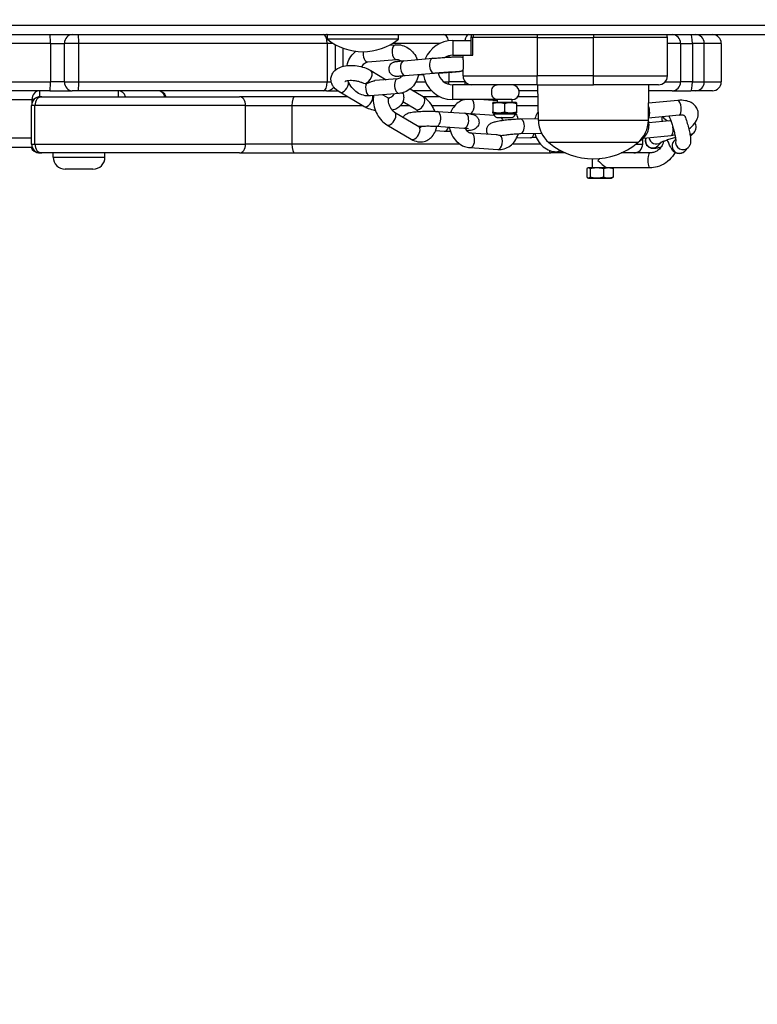
# Model space of a CAD drawing. Units: millimetres. Extents: x -3921 to 3357, y -1934 to 4204.
# Drawn here: x -158 to 91, y -743 to -410 of the extents above; entities that cross this region are included whole.
import ezdxf

# ---------------------------------------------------------------- set-up
doc = ezdxf.new("R2010")
doc.units = ezdxf.units.MM
doc.header["$LTSCALE"] = 100
doc.linetypes.add('DASHED', pattern=[0.2068, 0.1655, -0.0413])
doc.layers.add('SW_Toestellen', color=2, linetype='Continuous')

msp = doc.modelspace()

# ---------------------------------------------------------------- linework, layer by layer
at = {"layer": 'SW_Toestellen'}
for p, q in [((676.51, -412.36), (-292.62, -412.36)), ((676.51, -412.36), (-292.62, -412.36)), ((-292.62, -415.36), (676.51, -415.36)), ((-54.49, -416.94), (-54.49, -415.36)), ((-30.49, -416.94), (-30.49, -415.36)), ((16.33, -415.36), (16.33, -416.36)), ((35.33, -415.36), (35.33, -416.36)), ((-147.97, -418.36), (-191.27, -418.36)), ((-147.97, -418.36), (-143.27, -418.36)), ((-147.97, -418.36), (-147.97, -431.36)), ((-138.37, -418.36), (-143.27, -418.36)), ((-143.27, -431.36), (-143.27, -418.36)), ((-54.51, -418.36), (-138.37, -418.36)), ((-138.37, -431.36), (-138.37, -418.36)), ((-52.48, -418.36), (-54.51, -418.36)), ((-54.51, -418.36), (-54.51, -431.36)), ((-30.49, -416.94), (-54.49, -416.94)), ((-51.74, -427.35), (-51.74, -418.78)), ((-33.66, -419), (-31.52, -418.82)), ((-16.53, -418.36), (-32.51, -418.36)), ((-12.17, -417.36), (-12.17, -422.36)), ((-12.17, -417.36), (-5.99, -417.36)), ((-5.32, -416.36), (-5.99, -416.36)), ((-5.32, -416.36), (-5.99, -416.36)), ((-5.99, -416.36), (-5.99, -422.36)), ((16.33, -416.36), (-5.32, -416.36)), ((16.33, -416.36), (-5.32, -416.36)), ((-5.32, -422.36), (-5.32, -416.36)), ((16.33, -416.36), (35.33, -416.36)), ((16.33, -416.36), (35.33, -416.36)), ((16.33, -416.36), (16.33, -429.36)), ((60.33, -416.36), (35.33, -416.36)), ((60.33, -416.36), (35.33, -416.36)), ((35.33, -429.36), (35.33, -416.36)), ((60.33, -429.36), (60.33, -416.36)), ((64.79, -418.36), (60.33, -418.36)), ((64.79, -418.36), (68.76, -418.36)), ((64.79, -418.36), (64.79, -431.36)), ((72.78, -418.36), (68.76, -418.36)), ((68.76, -418.36), (68.76, -431.36)), ((78.51, -418.36), (72.78, -418.36)), ((72.78, -431.36), (72.78, -418.36)), ((78.51, -418.36), (78.51, -431.36)), ((-49.16, -426.12), (-49.16, -419.96)), ((-40.86, -424.62), (-31.11, -423.81)), ((-28.66, -424.22), (-18.9, -423.4)), ((-13.47, -422.53), (-13.47, -423.01)), ((-12.17, -422.36), (-8.67, -422.36)), ((-8.67, -422.36), (-5.32, -422.36)), ((-8.67, -423.23), (-8.67, -422.36)), ((-39.84, -427.5), (-34.59, -430.62)), ((-28.24, -429.2), (-18.49, -428.38)), ((-22.04, -428.95), (-22.21, -428.96)), ((-12.45, -428.14), (-17.03, -428.53)), ((-13.47, -428.23), (-13.47, -431.36)), ((-8.67, -429.36), (-8.67, -427.47)), ((-191.27, -431.36), (-147.97, -431.36)), ((-143.27, -431.36), (-147.97, -431.36)), ((-143.27, -431.36), (-138.37, -431.36)), ((-138.37, -431.36), (-54.51, -431.36)), ((-54.51, -431.36), (-53.18, -431.36)), ((-30.7, -430.29), (-38.47, -430.94)), ((-24.56, -431.36), (-21.33, -431.36)), ((-15.17, -431.36), (-13.47, -431.36)), ((-8.11, -431.36), (-13.47, -431.36)), ((-8.67, -429.36), (16.33, -429.36)), ((-8.67, -429.36), (16.33, -429.36)), ((-8.11, -431.09), (-8.11, -431.36)), ((-8.11, -431.36), (-7.9, -431.36)), ((35.33, -429.36), (16.33, -429.36)), ((35.33, -429.36), (16.33, -429.36)), ((16.33, -432.36), (16.33, -429.36)), ((35.33, -429.36), (60.33, -429.36)), ((35.33, -429.36), (60.33, -429.36)), ((35.33, -432.36), (35.33, -429.36)), ((59.57, -431.36), (64.79, -431.36)), ((68.76, -431.36), (64.79, -431.36)), ((68.76, -431.36), (72.78, -431.36)), ((72.78, -431.36), (78.51, -431.36)), ((-148.15, -434.36), (-190.89, -434.36)), ((-148.15, -434.36), (-140.62, -434.36)), ((-138.66, -434.36), (-140.62, -434.36)), ((-55.84, -434.36), (-138.66, -434.36)), ((-54.74, -434.36), (-55.84, -434.36)), ((-54.74, -434.36), (-51.03, -434.36)), ((-42.14, -439.67), (-50.32, -434.82)), ((-30.29, -435.27), (-40.04, -436.09)), ((-22.08, -436.43), (-26.57, -433.78)), ((-19.31, -434.36), (-25.59, -434.36)), ((-12.17, -437.36), (-12.17, -432.36)), ((-5.67, -432.36), (-12.17, -432.36)), ((16.33, -432.36), (-5.67, -432.36)), ((16.61, -434.36), (10.28, -434.36)), ((16.33, -432.36), (35.33, -432.36)), ((16.75, -444.36), (16.58, -432.36)), ((57.33, -432.36), (35.33, -432.36)), ((53.91, -444.36), (54.08, -432.36)), ((61.89, -434.36), (54.05, -434.36)), ((61.89, -434.36), (68.24, -434.36)), ((69.85, -434.36), (68.24, -434.36)), ((75.51, -434.36), (69.85, -434.36)), ((-167.45, -437.36), (-154.23, -437.36)), ((-167.45, -437.36), (-154.23, -437.36)), ((-153.59, -437.36), (-154.23, -437.36)), ((-154.23, -437.36), (-154.23, -438.48)), ((-153.59, -437.36), (-154.23, -437.36)), ((-151.36, -436.36), (-150.91, -436.36)), ((-150.91, -436.36), (-84.14, -436.36)), ((-65.61, -436.36), (-84.14, -436.36)), ((-47.74, -436.36), (-65.61, -436.36)), ((-35.77, -435.73), (-34.21, -436.65)), ((-24.63, -440.74), (-28.99, -438.15)), ((-16.53, -436.36), (-22.21, -436.36)), ((2.83, -437.36), (-12.17, -437.36)), ((2.83, -437.75), (-3.1, -437.36)), ((1.43, -438.36), (1.33, -438.4)), ((1.33, -438.69), (1.33, -438.4)), ((1.33, -438.69), (1.33, -441.52)), ((9.23, -438.36), (1.43, -438.36)), ((2.83, -437.36), (2.83, -438.36)), ((7.83, -437.36), (2.83, -437.36)), ((5.33, -438.69), (5.33, -441.52)), ((7.83, -437.36), (7.83, -438.36)), ((9.23, -438.36), (9.33, -438.4)), ((9.33, -438.4), (9.33, -438.69)), ((9.33, -438.69), (9.33, -441.52)), ((16.64, -436.36), (9.83, -436.36)), ((63.86, -437.63), (53.99, -438.58)), ((-153.23, -439.36), (-154.36, -439.36)), ((-154.36, -452.36), (-154.36, -439.36)), ((-153.23, -439.36), (-154.36, -439.36)), ((-82.07, -439.36), (-153.23, -439.36)), ((-153.23, -452.36), (-153.23, -439.36)), ((-82.07, -439.36), (-153.23, -439.36)), ((-82.07, -439.36), (-66.42, -439.36)), ((-82.07, -439.36), (-66.42, -439.36)), ((-82.07, -452.36), (-82.07, -439.36)), ((-66.42, -439.36), (-42.68, -439.36)), ((-66.42, -439.36), (-42.68, -439.36)), ((-66.42, -452.36), (-66.42, -439.36)), ((-31.83, -441.57), (-23.65, -446.42)), ((-29.76, -439.36), (-26.96, -439.36)), ((-29.76, -439.36), (-26.96, -439.36)), ((-19.15, -439.36), (-11.42, -439.36)), ((-19.15, -439.36), (-11.42, -439.36)), ((-17.43, -441.34), (-8.04, -441.96)), ((1.84, -442.69), (-6.17, -442.16)), ((1.33, -441.81), (1.33, -441.52)), ((1.43, -441.86), (1.33, -441.81)), ((1.43, -441.86), (9.23, -441.86)), ((1.57, -442.1), (9.1, -442.1)), ((9.23, -441.86), (9.33, -441.81)), ((9.33, -439.36), (16.68, -439.36)), ((9.33, -439.36), (16.68, -439.36)), ((9.33, -441.52), (9.33, -441.81)), ((2.71, -443.36), (7.96, -443.36)), ((2.72, -443.36), (7.95, -443.36)), ((10.6, -443.83), (16.75, -443.69)), ((53.91, -444.36), (16.75, -444.36)), ((64.34, -442.61), (53.92, -443.61)), ((54.07, -445.12), (61.09, -444.44)), ((-34.38, -445.87), (-26.2, -450.72)), ((-15.01, -448.07), (-17.97, -447.87)), ((-17.76, -446.33), (-8.37, -446.95)), ((-6.02, -448.58), (2.47, -449.14)), ((10.72, -448.83), (17.8, -448.66)), ((68.16, -449.68), (69.35, -448.4)), ((-154.36, -450.36), (-167.45, -450.36)), ((-154.36, -450.36), (-167.45, -450.36)), ((14.11, -450.21), (9.42, -450.33)), ((50.33, -451.86), (20.33, -451.86)), ((50.33, -451.86), (20.33, -451.86)), ((51.98, -452.36), (51.98, -450.57)), ((52.27, -450.32), (61.57, -449.42)), ((58.18, -451.81), (57.21, -452.86)), ((63.12, -450.72), (62.53, -451.35)), ((-164.85, -453.36), (-154.19, -453.36)), ((-154.36, -452.36), (-153.23, -452.36)), ((-154.36, -452.36), (-153.23, -452.36)), ((-153.23, -452.36), (-82.07, -452.36)), ((-153.23, -452.36), (-82.07, -452.36)), ((-151.36, -455.36), (-151.71, -455.36)), ((-150.91, -455.36), (-151.36, -455.36)), ((-84.14, -455.36), (-150.91, -455.36)), ((-147.06, -456.81), (-147.06, -455.36)), ((-129.56, -456.81), (-129.56, -455.36)), ((-84.14, -455.36), (-65.61, -455.36)), ((-66.42, -452.36), (-82.07, -452.36)), ((-66.42, -452.36), (-82.07, -452.36)), ((-9.77, -452.36), (-66.42, -452.36)), ((-9.77, -452.36), (-66.42, -452.36)), ((-65.61, -455.36), (21.02, -455.36)), ((-6.35, -453.57), (3.04, -454.19)), ((17.49, -452.36), (7.94, -452.36)), ((17.49, -452.36), (7.94, -452.36)), ((25.91, -455.36), (21.02, -455.36)), ((23.15, -454.97), (24.99, -454.92)), ((48.16, -455.36), (44.76, -455.36)), ((54.41, -455.36), (48.16, -455.36)), ((49.72, -452.36), (51.98, -452.36)), ((49.72, -452.36), (51.98, -452.36)), ((67.39, -453.47), (66.2, -454.75)), ((-147.06, -456.81), (-129.56, -456.81)), ((35.07, -460.36), (35.07, -457.35)), ((-133.61, -460.86), (-143.01, -460.86)), ((33.13, -460.69), (33.13, -463.52)), ((33.67, -460.36), (33.44, -460.46)), ((41.32, -460.36), (33.67, -460.36)), ((34.26, -460.69), (34.26, -463.52)), ((38.71, -460.69), (38.71, -463.52)), ((54.41, -460.36), (41.32, -460.36)), ((41.47, -460.36), (41.7, -460.46)), ((42.02, -460.69), (42.02, -463.52)), ((33.67, -463.86), (33.44, -463.75)), ((33.67, -463.86), (41.47, -463.86)), ((38.85, -463.86), (38.85, -463.91)), ((39.15, -463.91), (38.85, -463.91)), ((39.15, -463.86), (39.15, -463.91)), ((39.87, -463.91), (39.15, -463.91)), ((39.87, -463.86), (39.87, -463.91)), ((40.02, -463.91), (39.87, -463.91)), ((40.03, -463.86), (40.03, -463.91)), ((40.2, -463.91), (40.03, -463.91)), ((40.2, -463.86), (40.2, -463.91)), ((40.46, -463.91), (40.2, -463.91)), ((40.46, -463.86), (40.46, -463.91)), ((40.48, -463.91), (40.46, -463.91)), ((40.48, -463.86), (40.48, -463.91)), ((40.54, -463.91), (40.48, -463.91)), ((40.54, -463.86), (40.54, -463.91)), ((40.8, -463.91), (40.54, -463.91)), ((40.8, -463.86), (40.8, -463.91)), ((40.86, -463.91), (40.8, -463.91)), ((40.86, -463.86), (40.86, -463.91)), ((41.47, -463.86), (41.7, -463.75))]:
    msp.add_line(p, q, dxfattribs=at)
at = {"layer": 'SW_Toestellen', "color": 254, "linetype": 'DASHED', "ltscale": 5}
msp.add_arc((327.51, -410.36), 1500, 180, 270, dxfattribs=at)
at = {"layer": 'SW_Toestellen'}
for centre, radius, start, end in [((-54.74, -418.36), 3, 85.3336, 90), ((-2.99, -416.36), 3, 160.5288, 180), ((57.33, -416.36), 3, 0, 19.4712), ((75.51, -418.36), 3, 0, 90), ((-42.49, -401.96), 19.2, 231.3178, 308.6822), ((-12.17, -427.36), 10, 90, 158.0338), ((-12.17, -427.36), 5, 90, 121.4926), ((-12.17, -427.36), 10, 187.6445, 270), ((-12.17, -427.36), 5, 190.5638, 270), ((-5.67, -429.36), 3, 180, 270), ((57.33, -429.36), 3, 270, 0), ((75.51, -431.36), 3, 270, 0), ((-111.78, -437.36), 3, 19.4712, 90), ((-54.74, -431.36), 3, 270, 323.8046), ((7.83, -434.86), 2.5, 270, 90), ((-151.36, -439.36), 3, 90, 180), ((0.99, -442.26), 0.6, 15.0103, 41.8364), ((3.35, -441.62), 1.85, 195.0103, 249.5252), ((7.31, -441.62), 1.85, 290.4748, 344.9897), ((9.68, -442.26), 0.6, 138.1636, 164.9897), ((2.72, -443.33), 0.0323, 249.5252, 270), ((7.95, -443.33), 0.0323, 270, 290.4748), ((26.7, -444.21), 9.95, 180.8185, 230.1972), ((43.97, -444.21), 9.95, 309.8028, 359.1815), ((35.33, -434.15), 23.2, 229.7274, 310.2726), ((-151.71, -452.36), 3, 199.4712, 270), ((-151.36, -452.36), 3, 180, 270), ((48.98, -452.36), 3, 270, 0), ((-143.01, -456.81), 4.05, 180, 270), ((-133.61, -456.81), 4.05, 270, 0)]:
    msp.add_arc(centre, radius, start, end, dxfattribs=at)
for centre, major_axis, ratio, start_param, end_param in [((-148.15, -418.36), (0, 3), 0.057764, 4.712389, 6.283185), ((-140.62, -418.36), (0, 3), 0.883006, 0, 1.570796), ((-138.66, -418.36), (0, 3), 0.096322, 4.712389, 6.283185), ((-55.84, -418.36), (0, 3), 0.44577, 4.712389, 6.283185), ((-15.37, -418.36), (0, 3), 0.632555, 5.017904, 6.283185), ((-6.79, -418.36), (0, 3), 0.43962, 0, 1.230959), ((-2.72, -416.36), (0, 3), 0.866025, 1.230959, 1.570796), ((61.89, -418.36), (0, 3), 0.966997, 4.712389, 6.283185), ((68.24, -418.36), (0, 3), 0.17228, 4.712389, 6.283185), ((69.85, -418.36), (0, 3), 0.976125, 4.712389, 6.283185), ((-31.32, -421.31), (0.21, -2.49), 0.524731, 3.141593, 6.283185), ((-41.07, -422.13), (0.21, -2.49), 0.524731, 4.266078, 6.283185), ((-28.45, -426.71), (0.21, -2.49), 0.524731, 3.141593, 6.283185), ((-18.7, -425.89), (-0.21, 2.49), 0.524731, 0, 3.141593), ((-41.12, -429.66), (1.27, 2.15), 0.562761, 3.681923, 6.283185), ((-22.42, -426.47), (0.21, -2.49), 0.524731, 5.819736, 6.283185), ((-12.66, -425.65), (0.21, -2.49), 0.524731, 5.878137, 6.283185), ((-148.15, -431.36), (0, -3), 0.057764, 0, 1.570796), ((-140.62, -431.36), (0, -3), 0.883006, 4.712389, 6.283185), ((-138.66, -431.36), (0, -3), 0.096322, 0, 1.570796), ((-55.84, -431.36), (0, -3), 0.44577, 0, 1.570796), ((-49.05, -432.67), (-1.27, -2.15), 0.562761, 0, 2.462378), ((-40.25, -433.6), (0.21, -2.49), 0.524731, 3.881416, 6.283185), ((-30.49, -432.78), (-0.21, 2.49), 0.524731, 0, 3.141593), ((-15.37, -431.36), (0, -3), 0.632555, 1.298475, 1.570796), ((-6.79, -431.36), (0, -3), 0.43962, 4.712389, 5.052226), ((61.89, -431.36), (0, -3), 0.966997, 0, 1.570796), ((68.24, -431.36), (0, -3), 0.17228, 0, 1.570796), ((69.85, -431.36), (0, -3), 0.976125, 0, 1.570796), ((-151.63, -437.36), (0, 3), 0.866964, 0, 1.570796), ((-151.63, -437.36), (0, 3), 0.00188, 0, 1.23534), ((-125.09, -437.36), (0, 3), 0.00188, 0, 1.230959), ((-125.09, -437.36), (0, 3), 0.865084, 5.052226, 6.283185), ((-111.78, -437.36), (0, 3), 0.865084, 5.052226, 6.283185), ((-32.94, -434.5), (-1.27, -2.15), 0.562761, 0, 1.483366), ((-150.91, -439.36), (0, 3), 0.773633, 0, 1.570796), ((-84.14, -439.36), (0, 3), 0.691525, 4.712389, 6.283185), ((-65.61, -439.36), (0, 3), 0.271252, 0, 1.570796), ((-40.87, -437.52), (-1.27, -2.15), 0.562761, 0, 2.617374), ((-23.35, -438.59), (1.27, 2.15), 0.562761, 3.141593, 6.283185), ((-6.33, -439.65), (0.16, 2.49), 0.574847, 3.254301, 5.914073), ((64.1, -440.12), (-0.24, 2.49), 0.360122, 3.141593, 6.283185), ((-33.1, -443.72), (-1.27, -2.15), 0.562761, 0, 3.141593), ((-17.59, -443.84), (-0.16, -2.49), 0.574847, 0, 3.141593), ((-8.2, -444.46), (-0.16, -2.49), 0.574847, 0, 3.141593), ((53.42, -441.14), (0.24, -2.49), 0.360122, 0.312494, 2.23261), ((10.66, -446.33), (0.06, -2.5), 0.548559, 0, 3.141593), ((54.41, -442.86), (0, 2.5), 0.271252, 2.558147, 2.699953), ((61.06, -442.07), (-1.83, 1.7), 0.988327, 1.194822, 2.101534), ((61.33, -446.93), (-0.24, 2.49), 0.360122, 5.740367, 6.283185), ((-24.93, -448.57), (-1.27, -2.15), 0.562761, 0, 3.141593), ((-24.23, -444.96), (0.16, 2.49), 0.574847, 4.029752, 4.163093), ((-14.84, -445.57), (-0.16, -2.49), 0.574847, 0, 1.182724), ((-6.19, -451.08), (-0.16, -2.49), 0.574847, 0, 3.141593), ((14.05, -447.71), (0.06, -2.5), 0.548559, 0, 1.142144), ((61.33, -446.93), (0.24, -2.49), 0.360122, 0, 1.625518), ((67.52, -446.7), (1.83, -1.7), 0.988327, 5.62167, 6.283185), ((3.2, -451.7), (-0.16, -2.49), 0.574847, 0, 2.779502), ((55.38, -451.16), (-1.83, 1.7), 0.988327, 0.376896, 3.141593), ((56.57, -449.87), (1.83, -1.7), 0.988327, 4.004095, 6.110228), ((64.36, -453.05), (-1.83, 1.7), 0.988327, 0, 3.141593), ((65.56, -451.77), (1.83, -1.7), 0.988327, 3.620079, 6.283185), ((66.33, -447.98), (1.83, -1.7), 0.988327, 6.213367, 6.283185), ((-150.91, -452.36), (0, -3), 0.773633, 4.712389, 6.283185), ((-84.14, -452.36), (0, -3), 0.691525, 0, 1.570796), ((-65.61, -452.36), (0, -3), 0.271252, 4.712389, 6.283185), ((21.02, -452.36), (0, -3), 0.271252, 5.493577, 6.283185), ((23.09, -452.47), (0.06, -2.5), 0.548559, 0, 0.676459), ((54.41, -457.86), (0, 2.5), 0.271252, 0, 3.141593), ((37.57, -457.86), (-2.48, -2.48), 0.138217, 4.607167, 4.849736), ((37.57, -457.86), (-2.48, 2.48), 0.138217, 1.433449, 3.004246)]:
    msp.add_ellipse(centre, major_axis=major_axis, ratio=ratio, start_param=start_param, end_param=end_param, dxfattribs=at)
for points, knots in [([(-31.52, -418.82), (-30.77, -418.76), (-29.99, -418.83), (-28.51, -419.22), (-27.8, -419.54), (-26.48, -420.42), (-25.88, -420.98), (-24.85, -422.29), (-24.42, -423.04), (-24.12, -423.84)], [6.283185, 6.283185, 6.283185, 6.283185, 6.575171, 6.575171, 6.872051, 6.872051, 7.183766, 7.183766, 7.511284, 7.511284, 7.511284, 7.511284]), ([(-47.86, -425.89), (-47.85, -425.86), (-47.84, -425.83), (-47.64, -424.92), (-47.32, -424.08), (-46.44, -422.57), (-45.88, -421.9), (-45.11, -421.22), (-44.97, -421.11), (-44.84, -421.01)], [5.0400897, 5.0400897, 5.0400897, 5.0400897, 5.0522328, 5.0522328, 5.3927065, 5.3927065, 5.7236646, 5.7236646, 5.7891653, 5.7891653, 5.7891653, 5.7891653]), ([(-42.78, -426.3), (-42.72, -426.16), (-42.66, -426.03), (-42.45, -425.65), (-42.29, -425.43), (-41.92, -425.06), (-41.71, -424.91), (-41.29, -424.7), (-41.08, -424.64), (-40.86, -424.62)], [5.231789, 5.231789, 5.231789, 5.231789, 5.365441, 5.365441, 5.645368, 5.645368, 5.951935, 5.951935, 6.283185, 6.283185, 6.283185, 6.283185]), ([(-29.27, -429.45), (-29.7, -429.48), (-30.08, -429.49), (-30.47, -429.51), (-30.56, -429.51), (-30.72, -429.51), (-30.8, -429.51), (-30.94, -429.52), (-31.01, -429.52), (-31.14, -429.51), (-31.21, -429.51), (-31.36, -429.5), (-31.41, -429.5), (-31.54, -429.48), (-31.63, -429.47), (-31.9, -429.4), (-32.05, -429.36), (-32.46, -429.15), (-32.59, -429.07), (-32.84, -428.86), (-32.96, -428.76), (-33.25, -428.42), (-33.43, -428.13), (-33.63, -427.51), (-33.68, -427.22), (-33.66, -426.67), (-33.61, -426.41), (-33.45, -425.94), (-33.34, -425.74), (-33.08, -425.36), (-32.94, -425.22), (-32.62, -424.95), (-32.48, -424.87), (-32.2, -424.71), (-32.1, -424.68), (-31.93, -424.61), (-31.87, -424.6), (-31.75, -424.56), (-31.7, -424.55), (-31.57, -424.52), (-31.52, -424.51), (-31.38, -424.49), (-31.31, -424.48), (-31.15, -424.46), (-31.06, -424.45), (-30.88, -424.43), (-30.78, -424.42), (-30.56, -424.39), (-30.44, -424.38), (-29.92, -424.33), (-29.43, -424.28), (-28.81, -424.23), (-28.73, -424.23), (-28.66, -424.22)], [7.601222, 7.601222, 7.601222, 7.601222, 7.908909, 7.908909, 8.003483, 8.003483, 8.097677, 8.097677, 8.19026, 8.19026, 8.278461, 8.278461, 8.31184, 8.31184, 8.348489, 8.348489, 8.375707, 8.375707, 8.385642, 8.385642, 8.392226, 8.392226, 8.401785, 8.401785, 8.408402, 8.408402, 8.414714, 8.414714, 8.422069, 8.422069, 8.432248, 8.432248, 8.448672, 8.448672, 8.474068, 8.474068, 8.502083, 8.502083, 8.539238, 8.539238, 8.612683, 8.612683, 8.716106, 8.716106, 8.822303, 8.822303, 8.929692, 8.929692, 9.036055, 9.036055, 9.379098, 9.379098, 9.424778, 9.424778, 9.424778, 9.424778]), ([(-31.11, -423.81), (-30.78, -423.78), (-30.45, -423.84), (-29.97, -424.1), (-29.83, -424.19), (-29.69, -424.31)], [0, 0, 0, 0, 0.4987266, 0.4987266, 0.7007643, 0.7007643, 0.7007643, 0.7007643]), ([(-18.9, -423.4), (-18.37, -423.36), (-17.78, -423.31), (-16.56, -423.22), (-15.93, -423.17), (-14.69, -423.09), (-14.08, -423.04), (-12.94, -422.97), (-12.4, -422.94), (-11.46, -422.89), (-11.06, -422.87), (-10.64, -422.86), (-10.55, -422.85), (-10.39, -422.85), (-10.31, -422.85), (-10.17, -422.85), (-10.11, -422.85), (-9.97, -422.85), (-9.9, -422.85), (-9.75, -422.86), (-9.71, -422.87), (-9.57, -422.88), (-9.49, -422.89), (-9.21, -422.97), (-9.06, -423), (-8.73, -423.17), (-8.7, -423.19), (-8.67, -423.21)], [3.141593, 3.141593, 3.141593, 3.141593, 3.467234, 3.467234, 3.790319, 3.790319, 4.113097, 4.113097, 4.437257, 4.437257, 4.767316, 4.767316, 4.86189, 4.86189, 4.956085, 4.956085, 5.048667, 5.048667, 5.136869, 5.136869, 5.170247, 5.170247, 5.206897, 5.206897, 5.234114, 5.234114, 5.236883, 5.236883, 5.236883, 5.236883]), ([(-8.67, -427.47), (-8.67, -427.45), (-8.66, -427.4), (-8.63, -427.25), (-8.61, -427.11), (-8.55, -426.76), (-8.53, -426.6), (-8.5, -426.25), (-8.49, -426.07), (-8.47, -425.7), (-8.47, -425.51), (-8.47, -425.11), (-8.47, -424.91), (-8.49, -424.52), (-8.51, -424.32), (-8.56, -423.91), (-8.59, -423.71), (-8.64, -423.37), (-8.66, -423.28), (-8.67, -423.24), (-8.67, -423.23), (-8.67, -423.23)], [-1.4249214, -1.4249214, -1.4249214, -1.4249214, -1.3182315, -1.3182315, -1.1654808, -1.1654808, -1.0714223, -1.0714223, -0.9937843, -0.9937843, -0.9195041, -0.9195041, -0.8393435, -0.8393435, -0.7476021, -0.7476021, -0.6346428, -0.6346428, -0.5022142, -0.5022142, -0.4908712, -0.4908712, -0.4908712, -0.4908712]), ([(-50.32, -434.82), (-51.05, -434.39), (-51.72, -433.87), (-52.48, -432.92), (-52.68, -432.62), (-53.1, -431.76), (-53.28, -431.14), (-53.28, -430), (-53.18, -429.51), (-52.82, -428.6), (-52.56, -428.2), (-51.89, -427.44), (-51.46, -427.11), (-50.37, -426.48), (-49.69, -426.24), (-48.15, -425.89), (-47.27, -425.8), (-45.53, -425.81), (-44.66, -425.9), (-42.97, -426.22), (-42.16, -426.45), (-40.84, -426.97), (-40.33, -427.22), (-39.84, -427.5)], [3.141593, 3.141593, 3.141593, 3.141593, 3.534608, 3.534608, 3.693119, 3.693119, 3.94056, 3.94056, 4.125102, 4.125102, 4.31331, 4.31331, 4.549901, 4.549901, 4.887946, 4.887946, 5.281078, 5.281078, 5.654873, 5.654873, 6.022855, 6.022855, 6.283185, 6.283185, 6.283185, 6.283185]), ([(-23.67, -428.82), (-23.69, -428.92), (-23.71, -429.02), (-23.92, -429.99), (-24.25, -430.83), (-25.13, -432.34), (-25.68, -433.02), (-26.95, -434.12), (-27.66, -434.55), (-29.02, -435.07), (-29.65, -435.22), (-30.29, -435.27)], [8.154706, 8.154706, 8.154706, 8.154706, 8.193825, 8.193825, 8.534299, 8.534299, 8.865257, 8.865257, 9.179534, 9.179534, 9.424778, 9.424778, 9.424778, 9.424778]), ([(-18.49, -428.38), (-18.36, -428.37), (-18.23, -428.36), (-17.97, -428.34), (-17.83, -428.33), (-17.56, -428.31), (-17.42, -428.3), (-17.13, -428.28), (-16.99, -428.26), (-16.7, -428.24), (-16.56, -428.23), (-16.26, -428.21), (-16.11, -428.2), (-15.81, -428.18), (-15.66, -428.17), (-15.36, -428.14), (-15.21, -428.13), (-14.91, -428.11), (-14.76, -428.1), (-14.47, -428.08), (-14.32, -428.07), (-14.02, -428.05), (-13.88, -428.04), (-13.59, -428.02), (-13.45, -428.02), (-13.18, -428), (-13.04, -427.99), (-12.78, -427.97), (-12.65, -427.96), (-12.39, -427.95), (-12.27, -427.94), (-12.03, -427.93), (-11.91, -427.92), (-11.36, -427.89), (-10.98, -427.87), (-10.42, -427.85), (-10.21, -427.85), (-10.13, -427.85), (-10.12, -427.85), (-10.12, -427.85)], [3.141593, 3.141593, 3.141593, 3.141593, 3.219736, 3.219736, 3.298852, 3.298852, 3.377942, 3.377942, 3.456012, 3.456012, 3.534731, 3.534731, 3.61446, 3.61446, 3.694185, 3.694185, 3.772891, 3.772891, 3.851672, 3.851672, 3.931484, 3.931484, 4.011312, 4.011312, 4.090134, 4.090134, 4.168574, 4.168574, 4.248071, 4.248071, 4.327613, 4.327613, 4.406171, 4.406171, 4.717369, 4.717369, 5.006695, 5.006695, 5.0604, 5.0604, 5.0604, 5.0604]), ([(-8.67, -427.51), (-8.69, -427.53), (-8.72, -427.54), (-8.91, -427.65), (-9.01, -427.69), (-9.18, -427.75), (-9.24, -427.77), (-9.36, -427.8), (-9.41, -427.81), (-9.54, -427.84), (-9.6, -427.85), (-9.73, -427.87), (-9.8, -427.88), (-9.96, -427.9), (-10.05, -427.92), (-10.23, -427.94), (-10.33, -427.95), (-10.55, -427.97), (-10.67, -427.98), (-11.19, -428.03), (-11.68, -428.08), (-12.3, -428.13), (-12.38, -428.14), (-12.45, -428.14)], [5.3037017, 5.3037017, 5.3037017, 5.3037017, 5.3070797, 5.3070797, 5.3324753, 5.3324753, 5.3604899, 5.3604899, 5.3976457, 5.3976457, 5.4710905, 5.4710905, 5.5745137, 5.5745137, 5.6807099, 5.6807099, 5.7880989, 5.7880989, 5.8944621, 5.8944621, 6.2375057, 6.2375057, 6.2831853, 6.2831853, 6.2831853, 6.2831853]), ([(-48.56, -431.21), (-48.56, -431.21), (-48.55, -431.21), (-48.53, -431.2), (-48.48, -431.16), (-48.29, -431.08), (-48.15, -431.03), (-47.79, -430.93), (-47.55, -430.89), (-47, -430.82), (-46.67, -430.8), (-45.96, -430.82), (-45.57, -430.85), (-44.78, -430.96), (-44.39, -431.04), (-43.65, -431.25), (-43.3, -431.37), (-42.91, -431.54), (-42.82, -431.58), (-42.74, -431.62)], [4.427373, 4.427373, 4.427373, 4.427373, 4.472533, 4.472533, 4.651532, 4.651532, 4.84289, 4.84289, 5.058893, 5.058893, 5.299614, 5.299614, 5.557703, 5.557703, 5.8227, 5.8227, 6.083187, 6.083187, 6.1613, 6.1613, 6.1613, 6.1613]), ([(-40.04, -436.09), (-40.8, -436.15), (-41.57, -436.09), (-43.06, -435.7), (-43.77, -435.37), (-45.09, -434.49), (-45.69, -433.93), (-46.72, -432.63), (-47.14, -431.87), (-47.48, -431.01), (-47.5, -430.95), (-47.52, -430.89)], [3.141593, 3.141593, 3.141593, 3.141593, 3.433579, 3.433579, 3.730458, 3.730458, 4.042174, 4.042174, 4.370387, 4.370387, 4.395347, 4.395347, 4.395347, 4.395347]), ([(-42.74, -431.62), (-42.39, -431.79), (-42.06, -431.86), (-41.7, -431.87), (-41.64, -431.87), (-41.59, -431.87)], [4.2512489, 4.2512489, 4.2512489, 4.2512489, 4.3479879, 4.3479879, 4.366484, 4.366484, 4.366484, 4.366484]), ([(-41.29, -431.83), (-41.07, -431.79), (-40.84, -431.73), (-40.26, -431.53), (-39.91, -431.38), (-39.32, -431.14), (-39, -431.03), (-38.66, -430.96), (-38.56, -430.95), (-38.47, -430.94)], [0.0334291, 0.0334291, 0.0334291, 0.0334291, 0.1050207, 0.1050207, 0.2100414, 0.2100414, 0.2994502, 0.2994502, 0.3307322, 0.3307322, 0.3307322, 0.3307322]), ([(-29.14, -429.28), (-29.24, -429.42), (-29.35, -429.55), (-29.65, -429.86), (-29.85, -430), (-30.27, -430.21), (-30.49, -430.27), (-30.7, -430.29)], [2.3296021, 2.3296021, 2.3296021, 2.3296021, 2.503775, 2.503775, 2.8103424, 2.8103424, 3.1415927, 3.1415927, 3.1415927, 3.1415927]), ([(-30.64, -429.44), (-30.64, -429.44), (-30.64, -429.44), (-30.63, -429.43), (-30.59, -429.43), (-30.43, -429.41), (-30.27, -429.39), (-29.78, -429.34), (-29.43, -429.31), (-28.78, -429.25), (-28.52, -429.23), (-28.24, -429.2)], [2.3278193, 2.3278193, 2.3278193, 2.3278193, 2.3395158, 2.3395158, 2.4583646, 2.4583646, 2.6771577, 2.6771577, 2.9674205, 2.9674205, 3.1415927, 3.1415927, 3.1415927, 3.1415927]), ([(-29.06, -435.06), (-28.85, -435.54), (-28.71, -436.1), (-28.71, -437.17), (-28.8, -437.67), (-29.16, -438.57), (-29.43, -438.98), (-30.1, -439.74), (-30.53, -440.06), (-31.47, -440.61), (-32, -440.82), (-32.54, -440.98)], [6.860143, 6.860143, 6.860143, 6.860143, 7.082152, 7.082152, 7.266695, 7.266695, 7.454903, 7.454903, 7.691494, 7.691494, 7.955087, 7.955087, 7.955087, 7.955087]), ([(2.83, -437.36), (2.83, -437.36), (2.83, -437.36), (2.75, -437.36), (2.68, -437.35), (2.29, -437.31), (2.01, -437.2), (1.61, -436.86), (1.46, -436.67), (1.23, -436.21), (1.14, -435.96), (1.03, -435.42), (1, -435.14), (1, -434.57), (1.03, -434.29), (1.14, -433.75), (1.23, -433.5), (1.46, -433.04), (1.61, -432.85), (2.01, -432.51), (2.29, -432.4), (2.68, -432.36), (2.75, -432.36), (2.83, -432.36), (2.83, -432.36), (2.83, -432.36)], [-0.0007075, -0.0007075, -0.0007075, -0.0007075, 0, 0, 0.0320916, 0.0320916, 0.1751328, 0.1751328, 0.2846039, 0.2846039, 0.3820287, 0.3820287, 0.474568, 0.474568, 0.5671073, 0.5671073, 0.6645321, 0.6645321, 0.7740032, 0.7740032, 0.9170443, 0.9170443, 0.949136, 0.949136, 0.9498434, 0.9498434, 0.9498434, 0.9498434]), ([(-38.89, -435.99), (-38.95, -436.39), (-38.98, -436.79), (-38.99, -438.07), (-38.88, -438.95), (-38.44, -440.68), (-38.11, -441.52), (-37.25, -443.1), (-36.73, -443.83), (-35.61, -445.01), (-35.02, -445.49), (-34.38, -445.87)], [1.58162, 1.58162, 1.58162, 1.58162, 1.747058, 1.747058, 2.106551, 2.106551, 2.468749, 2.468749, 2.830962, 2.830962, 3.141593, 3.141593, 3.141593, 3.141593]), ([(-34.21, -436.65), (-34.02, -436.77), (-33.87, -436.88), (-33.68, -437.04), (-33.63, -437.1), (-33.61, -437.12), (-33.61, -437.13), (-33.61, -437.13)], [6.2831853, 6.2831853, 6.2831853, 6.2831853, 6.5055692, 6.5055692, 6.6992001, 6.6992001, 6.7489218, 6.7489218, 6.7489218, 6.7489218]), ([(-33.95, -436.82), (-33.96, -436.84), (-33.96, -436.86), (-33.99, -437.13), (-33.99, -437.41), (-33.94, -438.01), (-33.88, -438.34), (-33.7, -438.99), (-33.58, -439.32), (-33.29, -439.95), (-33.11, -440.24), (-32.75, -440.76), (-32.55, -440.98), (-32.18, -441.33), (-32, -441.47), (-31.83, -441.57), (-31.83, -441.57), (-31.83, -441.57)], [1.613879, 1.613879, 1.613879, 1.613879, 1.634388, 1.634388, 1.878014, 1.878014, 2.128948, 2.128948, 2.385371, 2.385371, 2.642176, 2.642176, 2.893922, 2.893922, 3.138066, 3.138066, 3.141593, 3.141593, 3.141593, 3.141593]), ([(-18.18, -441.3), (-18.35, -440.85), (-18.55, -440.41), (-19.2, -439.21), (-19.72, -438.48), (-20.85, -437.29), (-21.44, -436.82), (-22.08, -436.43)], [5.4168073, 5.4168073, 5.4168073, 5.4168073, 5.6103414, 5.6103414, 5.9725543, 5.9725543, 6.2831853, 6.2831853, 6.2831853, 6.2831853]), ([(-8.22, -437.36), (-8.26, -437.37), (-8.31, -437.38), (-9.06, -437.6), (-9.73, -437.93), (-10.94, -438.81), (-11.48, -439.36), (-12.29, -440.5), (-12.59, -441.06), (-12.83, -441.64)], [6.5508989, 6.5508989, 6.5508989, 6.5508989, 6.5701194, 6.5701194, 6.8540766, 6.8540766, 7.1519296, 7.1519296, 7.3990924, 7.3990924, 7.3990924, 7.3990924]), ([(67.53, -447.25), (67.91, -446.99), (68.27, -446.7), (69.23, -445.82), (69.77, -445.16), (70.49, -443.75), (70.72, -443.02), (70.74, -441.68), (70.63, -441.1), (70.22, -440.1), (69.93, -439.67), (69.21, -438.89), (68.76, -438.58), (67.7, -438.01), (67.06, -437.82), (65.58, -437.56), (64.74, -437.55), (63.87, -437.63), (63.87, -437.63), (63.86, -437.63)], [4.057301, 4.057301, 4.057301, 4.057301, 4.25939, 4.25939, 4.641248, 4.641248, 4.959177, 4.959177, 5.178535, 5.178535, 5.378834, 5.378834, 5.606248, 5.606248, 5.905494, 5.905494, 6.280061, 6.280061, 6.283185, 6.283185, 6.283185, 6.283185]), ([(-38.24, -441.1), (-39.06, -440.94), (-39.85, -440.71), (-41.14, -440.21), (-41.66, -439.96), (-42.14, -439.67)], [8.8060841, 8.8060841, 8.8060841, 8.8060841, 9.164448, 9.164448, 9.424778, 9.424778, 9.424778, 9.424778]), ([(-28.89, -443.31), (-28.8, -443.13), (-28.7, -442.99), (-28.44, -442.65), (-28.28, -442.51), (-27.95, -442.26), (-27.8, -442.17), (-27.44, -441.99), (-27.27, -441.92), (-26.54, -441.69), (-26.03, -441.61), (-24.81, -441.45), (-24.13, -441.39), (-22.75, -441.31), (-22.07, -441.28), (-20.71, -441.25), (-20.03, -441.25), (-18.72, -441.28), (-18.09, -441.3), (-17.48, -441.34), (-17.45, -441.34), (-17.43, -441.34)], [4.152579, 4.152579, 4.152579, 4.152579, 4.18482, 4.18482, 4.240071, 4.240071, 4.315396, 4.315396, 4.438526, 4.438526, 4.855964, 4.855964, 5.251592, 5.251592, 5.594653, 5.594653, 5.930031, 5.930031, 6.268042, 6.268042, 6.283185, 6.283185, 6.283185, 6.283185]), ([(-23.87, -441.38), (-23.94, -441.3), (-24.02, -441.22), (-24.28, -440.97), (-24.46, -440.84), (-24.62, -440.74), (-24.63, -440.74), (-24.63, -440.74)], [5.9360259, 5.9360259, 5.9360259, 5.9360259, 6.0355143, 6.0355143, 6.2796583, 6.2796583, 6.2831853, 6.2831853, 6.2831853, 6.2831853]), ([(-8.04, -441.96), (-7.43, -442), (-6.88, -442.05), (-6.06, -442.18), (-5.75, -442.23), (-5.27, -442.38), (-5.11, -442.43), (-4.8, -442.56), (-4.67, -442.63), (-4.31, -442.86), (-4.06, -443.03), (-3.63, -443.6), (-3.46, -443.9), (-3.29, -444.54), (-3.26, -444.85), (-3.3, -445.43), (-3.37, -445.7), (-3.57, -446.18), (-3.7, -446.39), (-4, -446.76), (-4.16, -446.9), (-4.48, -447.15), (-4.64, -447.24), (-4.99, -447.42), (-5.17, -447.49), (-5.9, -447.72), (-6.4, -447.8), (-7.12, -447.89), (-7.22, -447.9), (-7.31, -447.92)], [0, 0, 0, 0, 0.357914, 0.357914, 0.606863, 0.606863, 0.716511, 0.716511, 0.787747, 0.787747, 0.872964, 0.872964, 0.925464, 0.925464, 0.964157, 0.964157, 1.00088, 1.00088, 1.043227, 1.043227, 1.098478, 1.098478, 1.173804, 1.173804, 1.296933, 1.296933, 1.714372, 1.714372, 1.775622, 1.775622, 1.775622, 1.775622]), ([(16.71, -441.42), (16.59, -441.59), (16.47, -441.77), (16.03, -442.51), (15.77, -443.1), (15.59, -443.71)], [7.0783999, 7.0783999, 7.0783999, 7.0783999, 7.1622355, 7.1622355, 7.410587, 7.410587, 7.410587, 7.410587]), ([(-0.33, -448.96), (-0.44, -448.77), (-0.53, -448.55), (-0.67, -448.04), (-0.69, -447.75), (-0.65, -447.19), (-0.58, -446.93), (-0.39, -446.46), (-0.26, -446.26), (0.02, -445.89), (0.16, -445.76), (0.47, -445.51), (0.61, -445.42), (0.97, -445.22), (1.14, -445.15), (1.72, -444.93), (2.1, -444.83), (3.13, -444.6), (3.82, -444.48), (5.21, -444.27), (5.88, -444.19), (7.22, -444.04), (7.9, -443.98), (9.21, -443.89), (9.85, -443.86), (10.49, -443.84), (10.55, -443.84), (10.6, -443.83)], [4.079662, 4.079662, 4.079662, 4.079662, 4.111117, 4.111117, 4.146875, 4.146875, 4.182837, 4.182837, 4.226045, 4.226045, 4.283432, 4.283432, 4.362495, 4.362495, 4.502104, 4.502104, 4.816263, 4.816263, 5.237817, 5.237817, 5.58225, 5.58225, 5.917351, 5.917351, 6.253777, 6.253777, 6.283185, 6.283185, 6.283185, 6.283185]), ([(4.84, -444.33), (4.77, -444.2), (4.7, -444.07), (4.46, -443.72), (4.29, -443.52), (4.12, -443.36)], [5.2780139, 5.2780139, 5.2780139, 5.2780139, 5.4046491, 5.4046491, 5.6570734, 5.6570734, 5.6570734, 5.6570734]), ([(50.96, -451.28), (51.48, -450.99), (51.96, -450.63), (52.89, -449.69), (53.32, -449.08), (53.9, -447.77), (54.06, -447.09), (54.16, -445.7), (54.09, -445), (53.91, -444.34)], [0.42661, 0.42661, 0.42661, 0.42661, 0.661079, 0.661079, 0.948076, 0.948076, 1.220904, 1.220904, 1.494442, 1.494442, 1.494442, 1.494442]), ([(60.86, -442.94), (60.87, -442.96), (60.89, -442.99), (61, -443.23), (61.12, -443.51), (61.39, -444.19), (61.54, -444.61), (61.85, -445.53), (62.01, -446.04), (62.32, -447.07), (62.46, -447.6), (62.72, -448.61), (62.83, -449.1), (63, -449.94), (63.06, -450.31), (63.14, -450.86), (63.15, -451.06), (63.16, -451.2), (63.16, -451.23), (63.16, -451.24), (63.16, -451.24), (63.16, -451.24)], [3.906089, 3.906089, 3.906089, 3.906089, 3.932713, 3.932713, 4.173496, 4.173496, 4.452709, 4.452709, 4.749394, 4.749394, 5.051383, 5.051383, 5.350386, 5.350386, 5.634836, 5.634836, 5.878936, 5.878936, 5.960176, 5.960176, 5.988209, 5.988209, 5.988209, 5.988209]), ([(65.99, -442.77), (65.99, -442.77), (65.98, -442.76), (65.88, -442.72), (65.78, -442.68), (65.5, -442.62), (65.32, -442.59), (64.88, -442.57), (64.62, -442.58), (64.34, -442.61)], [5.5235207, 5.5235207, 5.5235207, 5.5235207, 5.6595079, 5.6595079, 5.8573932, 5.8573932, 6.0652535, 6.0652535, 6.2831853, 6.2831853, 6.2831853, 6.2831853]), ([(65.99, -442.77), (66.07, -442.82), (66.13, -442.88), (66.25, -443.01), (66.3, -443.08), (66.32, -443.14)], [0.70758261, 0.70758261, 0.70758261, 0.70758261, 0.73646243, 0.73646243, 0.77562377, 0.77562377, 0.77562377, 0.77562377]), ([(66.32, -443.14), (66.35, -443.23), (66.38, -443.31), (66.62, -444.03), (66.83, -444.69), (67.22, -446.02), (67.39, -446.68), (67.7, -447.96), (67.83, -448.58), (68.04, -449.76), (68.12, -450.31), (68.17, -451.14), (68.17, -451.43), (68.11, -451.98), (68.07, -452.19), (67.94, -452.58), (67.89, -452.71), (67.72, -453.05), (67.59, -453.25), (67.39, -453.47)], [4.396957, 4.396957, 4.396957, 4.396957, 4.444726, 4.444726, 4.78865, 4.78865, 5.126536, 5.126536, 5.470048, 5.470048, 5.844082, 5.844082, 6.063634, 6.063634, 6.173409, 6.173409, 6.224206, 6.224206, 6.283185, 6.283185, 6.283185, 6.283185]), ([(69.35, -448.4), (69.49, -448.26), (69.65, -448.07), (69.92, -447.48), (70.03, -447.16), (70.06, -446.48), (70.03, -446.17), (69.86, -445.65), (69.76, -445.43), (69.64, -445.25)], [0, 0, 0, 0, 0.0629089, 0.0629089, 0.1045272, 0.1045272, 0.1327494, 0.1327494, 0.1548201, 0.1548201, 0.1548201, 0.1548201]), ([(-26.2, -450.72), (-25.51, -451.13), (-24.74, -451.43), (-23.24, -451.66), (-22.52, -451.65), (-21.22, -451.33), (-20.63, -451.07), (-19.59, -450.35), (-19.14, -449.9), (-18.36, -448.82), (-18.05, -448.18), (-17.72, -447.13), (-17.63, -446.74), (-17.57, -446.34)], [3.141593, 3.141593, 3.141593, 3.141593, 3.476997, 3.476997, 3.758519, 3.758519, 4.008065, 4.008065, 4.262833, 4.262833, 4.552708, 4.552708, 4.718899, 4.718899, 4.718899, 4.718899]), ([(-23.71, -446.38), (-23.35, -446.35), (-22.95, -446.33), (-22.01, -446.28), (-21.46, -446.27), (-20.36, -446.25), (-19.8, -446.26), (-18.75, -446.28), (-18.26, -446.3), (-17.8, -446.33), (-17.78, -446.33), (-17.76, -446.33)], [5.119354, 5.119354, 5.119354, 5.119354, 5.361073, 5.361073, 5.662162, 5.662162, 5.966952, 5.966952, 6.268167, 6.268167, 6.283185, 6.283185, 6.283185, 6.283185]), ([(-23.65, -446.42), (-23.49, -446.51), (-23.35, -446.57), (-23.13, -446.63), (-23.07, -446.63), (-22.96, -446.62), (-22.97, -446.64), (-22.82, -446.46), (-22.78, -446.4), (-22.74, -446.32)], [3.141593, 3.141593, 3.141593, 3.141593, 3.38491, 3.38491, 3.662224, 3.662224, 4.219472, 4.219472, 4.38593, 4.38593, 4.38593, 4.38593]), ([(-12.91, -448.15), (-12.96, -448.15), (-13.01, -448.15), (-13.72, -448.14), (-14.35, -448.11), (-14.95, -448.07), (-14.98, -448.07), (-15.01, -448.07)], [2.7625904, 2.7625904, 2.7625904, 2.7625904, 2.7884385, 2.7884385, 3.126449, 3.126449, 3.1415927, 3.1415927, 3.1415927, 3.1415927]), ([(-13.31, -446.62), (-13.26, -446.89), (-13.2, -447.15), (-12.9, -448.29), (-12.55, -449.12), (-11.62, -450.64), (-11.04, -451.32), (-9.74, -452.43), (-9.02, -452.87), (-7.63, -453.39), (-6.99, -453.53), (-6.35, -453.57)], [8.053239, 8.053239, 8.053239, 8.053239, 8.157568, 8.157568, 8.505452, 8.505452, 8.847789, 8.847789, 9.1741, 9.1741, 9.424778, 9.424778, 9.424778, 9.424778]), ([(-8.37, -446.95), (-7.96, -446.98), (-7.61, -447.01), (-7.1, -447.07), (-6.93, -447.11), (-6.83, -447.13), (-6.82, -447.13), (-6.82, -447.13)], [6.2831853, 6.2831853, 6.2831853, 6.2831853, 6.5681273, 6.5681273, 6.8077628, 6.8077628, 6.8812225, 6.8812225, 6.8812225, 6.8812225]), ([(-7.98, -446.98), (-7.91, -447.12), (-7.83, -447.26), (-7.58, -447.63), (-7.4, -447.84), (-7.02, -448.19), (-6.82, -448.32), (-6.42, -448.52), (-6.22, -448.57), (-6.03, -448.58), (-6.03, -448.58), (-6.02, -448.58)], [2.124161, 2.124161, 2.124161, 2.124161, 2.263056, 2.263056, 2.529464, 2.529464, 2.808505, 2.808505, 3.133493, 3.133493, 3.141593, 3.141593, 3.141593, 3.141593]), ([(3.04, -454.19), (3.78, -454.24), (4.53, -454.16), (5.94, -453.74), (6.6, -453.41), (7.81, -452.53), (8.35, -451.98), (9.27, -450.7), (9.64, -449.95), (9.93, -449.07), (9.96, -448.96), (9.99, -448.86)], [3.141593, 3.141593, 3.141593, 3.141593, 3.428527, 3.428527, 3.712484, 3.712484, 4.010337, 4.010337, 4.33058, 4.33058, 4.372581, 4.372581, 4.372581, 4.372581]), ([(4.75, -449.4), (5.05, -449.35), (5.38, -449.3), (6.22, -449.18), (6.76, -449.12), (7.85, -449.01), (8.42, -448.96), (9.49, -448.88), (10.01, -448.86), (10.56, -448.84), (10.64, -448.84), (10.72, -448.83)], [5.11318, 5.11318, 5.11318, 5.11318, 5.321211, 5.321211, 5.620873, 5.620873, 5.926036, 5.926036, 6.229511, 6.229511, 6.283185, 6.283185, 6.283185, 6.283185]), ([(15.55, -448.72), (15.62, -448.97), (15.7, -449.23), (16.1, -450.33), (16.53, -451.13), (17.6, -452.55), (18.24, -453.17), (19.65, -454.14), (20.41, -454.51), (21.85, -454.9), (22.5, -454.98), (23.15, -454.97)], [8.060618, 8.060618, 8.060618, 8.060618, 8.163369, 8.163369, 8.508806, 8.508806, 8.848624, 8.848624, 9.17359, 9.17359, 9.424778, 9.424778, 9.424778, 9.424778]), ([(2.47, -449.14), (2.56, -449.15), (2.67, -449.16), (2.96, -449.21), (3.17, -449.26), (3.54, -449.34), (3.71, -449.37), (3.87, -449.4)], [0.4806545, 0.4806545, 0.4806545, 0.4806545, 0.5147186, 0.5147186, 0.5770252, 0.5770252, 0.6293446, 0.6293446, 0.6293446, 0.6293446]), ([(3.87, -449.4), (3.91, -449.4), (3.95, -449.41), (4.25, -449.44), (4.5, -449.44), (4.75, -449.4)], [1.0630499, 1.0630499, 1.0630499, 1.0630499, 1.0747603, 1.0747603, 1.14732001, 1.14732001, 1.14732001, 1.14732001]), ([(16.05, -450.12), (15.43, -450.16), (14.82, -450.19), (14.21, -450.21), (14.16, -450.21), (14.11, -450.21)], [2.7929221, 2.7929221, 2.7929221, 2.7929221, 3.1121848, 3.1121848, 3.1415927, 3.1415927, 3.1415927, 3.1415927]), ([(53.04, -450.24), (52.95, -450.46), (52.86, -450.75), (52.84, -451.38), (52.87, -451.68), (53.04, -452.24), (53.17, -452.48), (53.47, -452.91), (53.65, -453.08), (54.02, -453.37), (54.21, -453.47), (54.59, -453.64), (54.75, -453.68), (55.08, -453.75), (55.21, -453.77), (55.53, -453.79), (55.68, -453.78), (55.96, -453.76), (56.09, -453.75), (56.36, -453.72), (56.5, -453.69), (56.8, -453.64), (56.95, -453.62), (57.28, -453.55), (57.45, -453.52), (57.81, -453.44), (58, -453.39), (58.19, -453.35)], [3.210126, 3.210126, 3.210126, 3.210126, 3.2461199, 3.2461199, 3.274342, 3.274342, 3.2996216, 3.2996216, 3.3276398, 3.3276398, 3.3638407, 3.3638407, 3.4132533, 3.4132533, 3.4793018, 3.4793018, 3.5923163, 3.5923163, 3.7064177, 3.7064177, 3.825447, 3.825447, 3.9470896, 3.9470896, 4.0683561, 4.0683561, 4.1927882, 4.1927882, 4.1927882, 4.1927882]), ([(59.02, -451.46), (58.97, -451.68), (58.91, -451.89), (58.67, -452.59), (58.42, -453.04), (57.81, -453.87), (57.44, -454.23), (56.61, -454.81), (56.14, -455.04), (55.25, -455.3), (54.83, -455.36), (54.41, -455.36)], [4.932052, 4.932052, 4.932052, 4.932052, 5.06157, 5.06157, 5.371013, 5.371013, 5.686465, 5.686465, 6.010969, 6.010969, 6.283185, 6.283185, 6.283185, 6.283185]), ([(63.03, -450.13), (62.92, -450.16), (62.82, -450.2), (62.16, -450.39), (61.62, -450.56), (60.58, -450.9), (60.1, -451.07), (59.26, -451.37), (58.89, -451.51), (58.36, -451.73), (58.17, -451.81), (58.05, -451.88), (58.03, -451.89), (58.03, -451.89), (58.03, -451.89), (58.03, -451.89)], [1.628535, 1.628535, 1.628535, 1.628535, 1.688246, 1.688246, 1.99748, 1.99748, 2.304238, 2.304238, 2.599839, 2.599839, 2.859388, 2.859388, 2.941097, 2.941097, 2.953055, 2.953055, 2.953055, 2.953055]), ([(66.2, -454.75), (66, -454.96), (65.74, -455.18), (65.15, -455.46), (64.85, -455.54), (64.28, -455.61), (64.01, -455.59), (63.49, -455.49), (63.27, -455.39), (62.84, -455.18), (62.67, -455.06), (62.34, -454.77), (62.21, -454.63), (61.85, -454.19), (61.7, -453.93), (61.33, -453.27), (61.14, -452.85), (60.76, -451.95), (60.57, -451.47), (60.39, -450.97)], [0, 0, 0, 0, 0.056782, 0.056782, 0.1015, 0.1015, 0.146341, 0.146341, 0.200021, 0.200021, 0.271214, 0.271214, 0.375475, 0.375475, 0.604296, 0.604296, 0.918455, 0.918455, 1.205631, 1.205631, 1.205631, 1.205631]), ([(62.91, -455.21), (62.66, -455.68), (62.37, -456.13), (61.4, -457.39), (60.62, -458.13), (58.88, -459.3), (57.92, -459.74), (56.1, -460.24), (55.26, -460.36), (54.41, -460.36)], [5.223114, 5.223114, 5.223114, 5.223114, 5.385869, 5.385869, 5.707263, 5.707263, 6.025284, 6.025284, 6.283185, 6.283185, 6.283185, 6.283185])]:
    msp.add_open_spline(points, degree=3, knots=knots, dxfattribs=at)
for points in [[(-22.21, -428.96), (-22.68, -429), (-23.19, -429.04), (-23.72, -429.08)], [(-41.59, -431.87), (-41.49, -431.86), (-41.39, -431.85), (-41.29, -431.83)], [(9.99, -443.85), (9.8, -443.17), (9.54, -442.51), (9.2, -441.89)], [(58.68, -444.68), (58.58, -444.13), (58.51, -443.63), (58.48, -443.17)], [(61.09, -444.44), (61.21, -444.43), (61.33, -444.42), (61.46, -444.4)], [(61.57, -449.42), (62, -449.38), (62.42, -449.32), (62.85, -449.23)], [(68.04, -449.81), (68.08, -449.77), (68.12, -449.73), (68.16, -449.68)]]:
    msp.add_open_spline(points, degree=3, dxfattribs=at)
for points, weights in [([(5.33, -438.69), (3.33, -438.15), (1.33, -438.69)], [1.04422863406, 1.20577136594, 1.04422863406]), ([(9.33, -438.69), (7.33, -438.15), (5.33, -438.69)], [1.04422863406, 1.20577136594, 1.04422863406]), ([(1.33, -441.52), (3.33, -442.06), (5.33, -441.52)], [1.04422863406, 1.20577136594, 1.04422863406]), ([(5.33, -441.52), (7.33, -442.06), (9.33, -441.52)], [1.04422863406, 1.20577136594, 1.04422863406]), ([(34.26, -460.69), (33.69, -460.15), (33.13, -460.69)], [1.04422863406, 1.20577136594, 1.04422863406]), ([(38.71, -460.69), (36.49, -460.15), (34.26, -460.69)], [1.04422863406, 1.20577136594, 1.04422863406]), ([(42.02, -460.69), (40.36, -460.15), (38.71, -460.69)], [1.04422863406, 1.20577136594, 1.04422863406]), ([(41.7, -460.46), (41.85, -460.53), (42.02, -460.69)], [1.10739402731, 1.08728980956, 1.04422863406]), ([(33.13, -463.52), (33.69, -464.06), (34.26, -463.52)], [1.04422863406, 1.20577136594, 1.04422863406]), ([(34.26, -463.52), (36.49, -464.06), (38.71, -463.52)], [1.04422863406, 1.20577136594, 1.04422863406]), ([(38.71, -463.52), (40.36, -464.06), (42.02, -463.52)], [1.04422863406, 1.20577136594, 1.04422863406]), ([(42.02, -463.52), (41.85, -463.68), (41.7, -463.75)], [1.04422863406, 1.08728980956, 1.10739402731])]:
    msp.add_rational_spline(points, weights, degree=2, dxfattribs=at)

doc.saveas('drawing.dxf')
